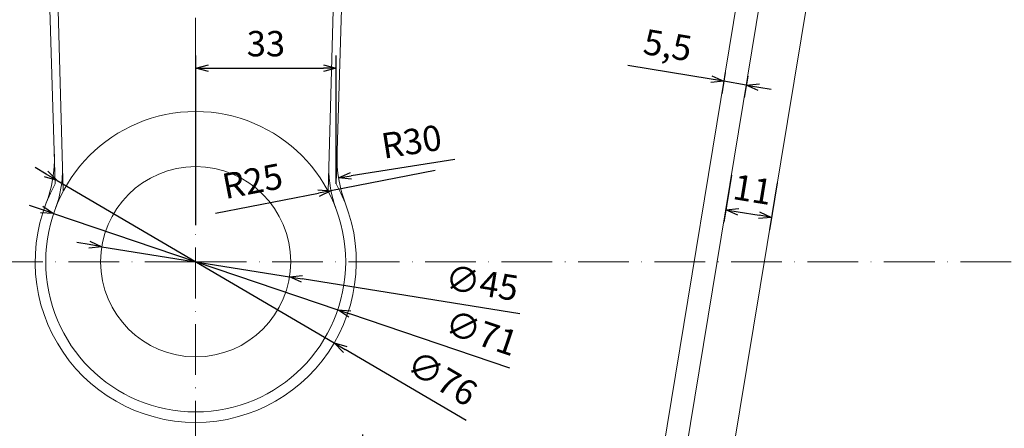
# Model space of a CAD drawing. Units: millimetres. Extents: x 29943 to 48596, y -6030 to -42.
# Drawn here: x 46428 to 46661, y -4364 to -4267 of the extents above; entities that cross this region are included whole.
import ezdxf

# ---------------------------------------------------------------- set-up
doc = ezdxf.new("R2010")
doc.units = ezdxf.units.MM
doc.linetypes.add('ACAD_ISO10W100', pattern=[18, 12, -3, 0, -3])
doc.linetypes.add('CENTER', pattern=[50.8, 31.75, -6.35, 6.35, -6.35])
doc.layers.get('0').update_dxf_attribs({"lineweight": 5})
for name, color, linetype, lineweight in [('CENTER', 1, 'CENTER', 5), ('SCALE', 5, 'Continuous', 5), ('SKETCH', 7, 'Continuous', 15)]:
    doc.layers.add(name, color=color, linetype=linetype, lineweight=lineweight)
doc.dimstyles.new('ISO-25', dxfattribs={"dimscale": 2, "dimtxt": 3, "dimasz": 1.5, "dimexe": 1.5, "dimexo": 0, "dimgap": 1, "dimtad": 1, "dimrnd": 0.5, "dimtxsty": 'Standard', "dimblk": 'OPEN30', "dimcen": 0, "dimadec": 0, "dimazin": 0, "dimtfac": 1, "dimtmove": 0, "dimatfit": 3, "dimldrblk": 'OPEN30', "dimfxl": 1, "dimarcsym": 0})

# ---------------------------------------------------------------- blocks, each defined once
blk = doc.blocks.new('_Open30')
at = {"color": 0, "linetype": 'ByBlock', "lineweight": -2}
for p, q in [((-1, 0.268), (0, 0)), ((0, 0), (-1, -0.268)), ((0, 0), (-1, 0))]:
    blk.add_line(p, q, dxfattribs=at)
blk = doc.blocks.new('*D79')
at = {"layer": 'Defpoints', "color": 0, "transparency": 16777216}
for p in [(46779.49, -4109.18), (46834.79, -4109.18), (46469.49, -4529.18)]:
    blk.add_point(p, dxfattribs=at)
at = {"layer": 'SCALE', "color": 0, "lineweight": -2, "transparency": 16777216}
for p, q in [((46779.49, -4109.18), (46837.79, -4109.18)), ((46834.79, -4526.18), (46834.79, -4112.18)), ((46469.49, -4529.18), (46837.79, -4529.18))]:
    blk.add_line(p, q, dxfattribs=at)
at = {"layer": 'SCALE', "color": 0, "lineweight": -2, "transparency": 16777216, "xscale": 3, "yscale": 3, "zscale": 3}
for p, rotation in [((46834.79, -4109.18), 90), ((46834.79, -4529.18), 270)]:
    blk.add_blockref('_Open30', p, dxfattribs=dict(at, rotation=rotation))
at = {"layer": 'SCALE', "color": 0, "transparency": 16777216, "insert": (46829.79, -4320.99), "char_height": 6, "attachment_point": 5, "rotation": 90}
blk.add_mtext('420', dxfattribs=at)
blk = doc.blocks.new('*D84')
at = {"layer": 'Defpoints', "color": 0, "transparency": 16777216}
for p in [(46596.29, -4303.7), (46607.14, -4305.49), (46605.79, -4313.69)]:
    blk.add_point(p, dxfattribs=at)
at = {"layer": 'SCALE', "color": 0, "lineweight": -2, "transparency": 16777216}
for p, q in [((46596.29, -4303.7), (46594.45, -4314.86)), ((46607.14, -4305.49), (46605.3, -4316.65)), ((46597.9, -4312.39), (46602.83, -4313.2))]:
    blk.add_line(p, q, dxfattribs=at)
at = {"layer": 'SCALE', "color": 0, "lineweight": -2, "transparency": 16777216, "xscale": 3, "yscale": 3, "zscale": 3}
for p, rotation in [((46594.94, -4311.9), 170.6421228495383), ((46605.79, -4313.69), 350.6421228495383)]:
    blk.add_blockref('_Open30', p, dxfattribs=dict(at, rotation=rotation))
at = {"layer": 'SCALE', "color": 0, "transparency": 16777216, "insert": (46601.18, -4307.86), "char_height": 6, "attachment_point": 5, "rotation": 350.6421}
blk.add_mtext('11', dxfattribs=at)
blk = doc.blocks.new('*D85')
at = {"layer": 'Defpoints', "color": 0, "transparency": 16777216}
for p in [(46639.49, -4109.18), (46698.15, -4109.18), (46469.49, -4409.18)]:
    blk.add_point(p, dxfattribs=at)
at = {"layer": 'SCALE', "color": 0, "lineweight": -2, "transparency": 16777216}
for p, q in [((46639.49, -4109.18), (46701.15, -4109.18)), ((46698.15, -4406.18), (46698.15, -4112.18)), ((46469.49, -4409.18), (46701.15, -4409.18))]:
    blk.add_line(p, q, dxfattribs=at)
at = {"layer": 'SCALE', "color": 0, "lineweight": -2, "transparency": 16777216, "xscale": 3, "yscale": 3, "zscale": 3}
for p, rotation in [((46698.15, -4109.18), 90), ((46698.15, -4409.18), 270)]:
    blk.add_blockref('_Open30', p, dxfattribs=dict(at, rotation=rotation))
at = {"layer": 'SCALE', "color": 0, "transparency": 16777216, "insert": (46693.15, -4259.12), "char_height": 6, "attachment_point": 5, "rotation": 90}
blk.add_mtext('300', dxfattribs=at)
blk = doc.blocks.new('*D87')
at = {"layer": 'Defpoints', "color": 0, "transparency": 16777216}
for p in [(46447.28, -4320.62), (46491.71, -4327.74)]:
    blk.add_point(p, dxfattribs=at)
at = {"layer": 'SCALE', "color": 0, "lineweight": -2, "transparency": 16777216}
for p, q in [((46444.32, -4320.14), (46441.35, -4319.67)), ((46447.28, -4320.62), (46491.71, -4327.74)), ((46546.19, -4336.47), (46494.67, -4328.21))]:
    blk.add_line(p, q, dxfattribs=at)
at = {"layer": 'SCALE', "color": 0, "lineweight": -2, "transparency": 16777216, "xscale": 3, "yscale": 3, "zscale": 3}
for p, rotation in [((46447.28, -4320.62), 350.8962594626927), ((46491.71, -4327.74), 170.8962594626927)]:
    blk.add_blockref('_Open30', p, dxfattribs=dict(at, rotation=rotation))
at = {"layer": 'SCALE', "color": 0, "transparency": 16777216, "insert": (46537.11, -4329.95), "char_height": 6, "attachment_point": 5, "rotation": 350.8963}
blk.add_mtext('∅45', dxfattribs=at)
blk = doc.blocks.new('*D88')
at = {"layer": 'Defpoints', "color": 0, "transparency": 16777216}
for p in [(46435.87, -4312.79), (46503.12, -4335.56)]:
    blk.add_point(p, dxfattribs=at)
at = {"layer": 'SCALE', "color": 0, "lineweight": -2, "transparency": 16777216}
for p, q in [((46433.03, -4311.83), (46430.19, -4310.87)), ((46435.87, -4312.79), (46503.12, -4335.56)), ((46543.82, -4349.34), (46505.96, -4336.52))]:
    blk.add_line(p, q, dxfattribs=at)
at = {"layer": 'SCALE', "color": 0, "lineweight": -2, "transparency": 16777216, "xscale": 3, "yscale": 3, "zscale": 3}
for p, rotation in [((46435.87, -4312.79), 341.2974193561537), ((46503.12, -4335.56), 161.2974193561537)]:
    blk.add_blockref('_Open30', p, dxfattribs=dict(at, rotation=rotation))
at = {"layer": 'SCALE', "color": 0, "transparency": 16777216, "insert": (46536.9, -4341.72), "char_height": 6, "attachment_point": 5, "rotation": 341.2974}
blk.add_mtext('∅71', dxfattribs=at)
blk = doc.blocks.new('*D89')
at = {"layer": 'Defpoints', "color": 0, "transparency": 16777216}
for p in [(46436.71, -4304.96), (46502.28, -4343.39)]:
    blk.add_point(p, dxfattribs=at)
at = {"layer": 'SCALE', "color": 0, "lineweight": -2, "transparency": 16777216}
for p, q in [((46434.12, -4303.44), (46431.53, -4301.93)), ((46436.71, -4304.96), (46502.28, -4343.39)), ((46533.54, -4361.72), (46504.87, -4344.91))]:
    blk.add_line(p, q, dxfattribs=at)
at = {"layer": 'SCALE', "color": 0, "lineweight": -2, "transparency": 16777216, "xscale": 3, "yscale": 3, "zscale": 3}
for p, rotation in [((46436.71, -4304.96), 329.6225653614331), ((46502.28, -4343.39), 149.6225653614331)]:
    blk.add_blockref('_Open30', p, dxfattribs=dict(at, rotation=rotation))
at = {"layer": 'SCALE', "color": 0, "transparency": 16777216, "insert": (46527.44, -4352.35), "char_height": 6, "attachment_point": 5, "rotation": 329.6226}
blk.add_mtext('∅76', dxfattribs=at)
blk = doc.blocks.new('*D137')
at = {"layer": 'Defpoints', "color": 0, "transparency": 16777216}
for p in [(46469.49, -1409.18), (46509.56, -4408.91)]:
    blk.add_point(p, dxfattribs=at)
at = {"layer": 'SCALE', "color": 0, "lineweight": -2, "transparency": 16777216}
blk.add_line((46508.98, -4365.02), (46509.52, -4405.91), dxfattribs=at)
at = {"layer": 'SCALE', "color": 0, "lineweight": -2, "transparency": 16777216, "xscale": 3, "yscale": 3, "zscale": 3, "rotation": 270.7652861151986}
blk.add_blockref('_Open30', (46509.56, -4408.91), dxfattribs=at)
at = {"layer": 'SCALE', "color": 0, "transparency": 16777216, "insert": (46514.17, -4379.45), "char_height": 6, "attachment_point": 5, "rotation": 270.7653}
blk.add_mtext('R3000', dxfattribs=at)
blk = doc.blocks.new('*D139')
at = {"layer": 'Defpoints', "color": 0, "transparency": 16777216}
for p in [(46469.49, -42), (46494.63, -4529.11)]:
    blk.add_point(p, dxfattribs=at)
at = {"layer": 'SCALE', "color": 0, "lineweight": -2, "transparency": 16777216}
blk.add_line((46494.36, -4480.31), (46494.61, -4526.11), dxfattribs=at)
at = {"layer": 'SCALE', "color": 0, "lineweight": -2, "transparency": 16777216, "xscale": 3, "yscale": 3, "zscale": 3, "rotation": 270.3209744145548}
blk.add_blockref('_Open30', (46494.63, -4529.11), dxfattribs=at)
at = {"layer": 'SCALE', "color": 0, "transparency": 16777216, "insert": (46499.45, -4496.29), "char_height": 6, "attachment_point": 5, "rotation": 270.321}
blk.add_mtext('R4487', dxfattribs=at)
blk = doc.blocks.new('*D142')
at = {"layer": 'Defpoints', "color": 0, "transparency": 16777216}
for p in [(46668.75, -4109.18), (46681.7, -4109.18), (46573.75, -4391.35)]:
    blk.add_point(p, dxfattribs=at)
at = {"layer": 'SCALE', "color": 0, "lineweight": -2, "transparency": 16777216}
for p, q in [((46668.75, -4109.18), (46684.7, -4109.18)), ((46681.7, -4388.35), (46681.7, -4112.18)), ((46573.75, -4391.35), (46684.7, -4391.35))]:
    blk.add_line(p, q, dxfattribs=at)
at = {"layer": 'SCALE', "color": 0, "lineweight": -2, "transparency": 16777216, "xscale": 3, "yscale": 3, "zscale": 3}
for p, rotation in [((46681.7, -4109.18), 90), ((46681.7, -4391.35), 270)]:
    blk.add_blockref('_Open30', p, dxfattribs=dict(at, rotation=rotation))
at = {"layer": 'SCALE', "color": 0, "transparency": 16777216, "insert": (46676.7, -4250.27), "char_height": 6, "attachment_point": 5, "rotation": 90}
blk.add_mtext('282', dxfattribs=at)
blk = doc.blocks.new('*D170')
at = {"layer": 'Defpoints', "color": 0, "transparency": 16777216}
for p in [(46526.14, -4302.62), (46501.49, -4307.4)]:
    blk.add_point(p, dxfattribs=at)
at = {"layer": 'SCALE', "color": 0, "lineweight": -2, "transparency": 16777216}
for p, q in [((46526.14, -4302.62), (46501.49, -4307.4)), ((46474.21, -4312.68), (46498.54, -4307.97))]:
    blk.add_line(p, q, dxfattribs=at)
at = {"layer": 'SCALE', "color": 0, "lineweight": -2, "transparency": 16777216, "xscale": 3, "yscale": 3, "zscale": 3, "rotation": 10.96641935985602}
blk.add_blockref('_Open30', (46501.49, -4307.4), dxfattribs=at)
at = {"layer": 'SCALE', "color": 0, "transparency": 16777216, "insert": (46483.07, -4305.87), "char_height": 6, "attachment_point": 5, "rotation": 10.9664}
blk.add_mtext('R25', dxfattribs=at)
blk = doc.blocks.new('*D171')
at = {"layer": 'Defpoints', "color": 0, "transparency": 16777216}
for p in [(46532.98, -4299.69), (46503.3, -4304.33)]:
    blk.add_point(p, dxfattribs=at)
at = {"layer": 'SCALE', "color": 0, "lineweight": -2, "transparency": 16777216}
blk.add_line((46530.85, -4300.02), (46506.26, -4303.87), dxfattribs=at)
at = {"layer": 'SCALE', "color": 0, "lineweight": -2, "transparency": 16777216, "xscale": 3, "yscale": 3, "zscale": 3, "rotation": 188.8996277868409}
blk.add_blockref('_Open30', (46503.3, -4304.33), dxfattribs=at)
at = {"layer": 'SCALE', "color": 0, "transparency": 16777216, "insert": (46520.69, -4296.55), "char_height": 6, "attachment_point": 5, "rotation": 8.8996}
blk.add_mtext('R30', dxfattribs=at)
blk = doc.blocks.new('*D172')
at = {"layer": 'Defpoints', "color": 0, "transparency": 16777216}
for p in [(46502.73, -4278.4), (46502.73, -4305.76), (46469.49, -4315.54)]:
    blk.add_point(p, dxfattribs=at)
at = {"layer": 'SCALE', "color": 0, "lineweight": -2, "transparency": 16777216}
for p, q in [((46469.49, -4315.54), (46469.49, -4275.4)), ((46502.73, -4305.76), (46502.73, -4275.4)), ((46472.49, -4278.4), (46499.73, -4278.4))]:
    blk.add_line(p, q, dxfattribs=at)
at = {"layer": 'SCALE', "color": 0, "lineweight": -2, "transparency": 16777216, "xscale": 3, "yscale": 3, "zscale": 3, "rotation": 180}
blk.add_blockref('_Open30', (46469.49, -4278.4), dxfattribs=at)
at = {"layer": 'SCALE', "color": 0, "lineweight": -2, "transparency": 16777216, "xscale": 3, "yscale": 3, "zscale": 3}
blk.add_blockref('_Open30', (46502.73, -4278.4), dxfattribs=at)
at = {"layer": 'SCALE', "color": 0, "transparency": 16777216, "insert": (46486.11, -4273.4), "char_height": 6, "attachment_point": 5}
blk.add_mtext('33', dxfattribs=at)
blk = doc.blocks.new('*D176')
at = {"layer": 'Defpoints', "color": 0, "transparency": 16777216}
for p in [(46450.69, -4207.94), (46469.49, -4426.22)]:
    blk.add_point(p, dxfattribs=at)
at = {"layer": 'SCALE', "color": 0, "lineweight": -2, "transparency": 16777216}
blk.add_line((46453.76, -4243.58), (46450.95, -4210.93), dxfattribs=at)
at = {"layer": 'SCALE', "color": 0, "lineweight": -2, "transparency": 16777216, "xscale": 3, "yscale": 3, "zscale": 3, "rotation": 94.92423746780122}
blk.add_blockref('_Open30', (46450.69, -4207.94), dxfattribs=at)
at = {"layer": 'SCALE', "color": 0, "transparency": 16777216, "insert": (46457.71, -4231.19), "char_height": 6, "attachment_point": 5, "rotation": 274.9242}
blk.add_mtext('R219', dxfattribs=at)
blk = doc.blocks.new('*D181')
at = {"layer": 'Defpoints', "color": 0, "transparency": 16777216}
for p in [(46594.83, -4279.45), (46600.14, -4280.33), (46599.8, -4282.4)]:
    blk.add_point(p, dxfattribs=at)
at = {"layer": 'SCALE', "color": 0, "lineweight": -2, "transparency": 16777216}
for p, q in [((46591.53, -4281.04), (46571.8, -4277.79)), ((46594.83, -4279.45), (46594, -4284.49)), ((46600.14, -4280.33), (46599.31, -4285.36)), ((46599.8, -4282.4), (46594.49, -4281.53)), ((46602.76, -4282.89), (46605.72, -4283.38))]:
    blk.add_line(p, q, dxfattribs=at)
at = {"layer": 'SCALE', "color": 0, "lineweight": -2, "transparency": 16777216, "xscale": 3, "yscale": 3, "zscale": 3}
for p, rotation in [((46594.49, -4281.53), 350.6421228495271), ((46599.8, -4282.4), 170.6421228495271)]:
    blk.add_blockref('_Open30', p, dxfattribs=dict(at, rotation=rotation))
at = {"layer": 'SCALE', "color": 0, "transparency": 16777216, "insert": (46581.08, -4273.74), "char_height": 6, "attachment_point": 5, "rotation": 350.6421}
blk.add_mtext('5,5', dxfattribs=at)

msp = doc.modelspace()

# ---------------------------------------------------------------- linework, layer by layer
at = {"layer": 'CENTER', "linetype": 'ACAD_ISO10W100'}
for p, q in [((46469.468, -4085.55), (46469.494, -4532.402)), ((46469.494, -4324.176), (46182.889, -4324.176)), ((46469.494, -4324.176), (46756.476, -4324.176))]:
    msp.add_line(p, q, dxfattribs=at)
at = {"layer": 'SKETCH'}
for p, q in [((46639.493, -4109.177), (46590.458, -4406.737)), ((46625.868, -4124.21), (46583.613, -4380.622)), ((46435.413, -4209.8), (46438.104, -4307.596)), ((46503.575, -4209.8), (46500.884, -4307.596)), ((46433.62, -4219.677), (46436.254, -4305.762)), ((46505.368, -4219.677), (46502.734, -4305.762)), ((46603.79, -4225.09), (46576.406, -4391.26))]:
    msp.add_line(p, q, dxfattribs=at)
for radius in [35.5, 22.5]:
    msp.add_circle((46469.494, -4324.176), radius, dxfattribs=at)
for centre, radius, start, end in [((46406.009, -4299.686), 30.045, 338.90504, 1.75286), ((46532.979, -4299.686), 30.045, 178.24714, 201.09496), ((46412.845, -4302.618), 25.112, 339.16526, 1.57593), ((46526.142, -4302.618), 25.112, 178.42407, 200.83474), ((46469.494, -4324.176), 38, 151.01382, 270), ((46469.494, -4324.176), 38, 270, 28.98618)]:
    msp.add_arc(centre, radius, start, end, dxfattribs=at)

# ---------------------------------------------------------------- dimensions: what is measured, and where the dimension line sits
at = {"layer": 'SCALE'}
for center, mpoint, picture, middle in [((46469.494, -42.004), (46494.631, -4529.106), '*D139', (46494.447, -4496.314)), ((46469.494, -1409.183), (46509.563, -4408.909), '*D137', (46509.17, -4379.517)), ((46469.494, -4426.223), (46450.688, -4207.942), '*D176', (46452.728, -4231.621)), ((46532.979, -4299.686), (46503.296, -4304.334), '*D171', (46521.46, -4301.49)), ((46526.142, -4302.618), (46501.489, -4307.396), '*D170', (46484.024, -4310.78))]:
    dim = msp.add_radius_dim(center=center, mpoint=mpoint, dimstyle='ISO-25', dxfattribs=at)
    dim.commit()
    dim.dimension.update_dxf_attribs({"geometry": picture, "text_midpoint": middle, "dimtype": 164})
for base, p1, p2, angle, picture, middle, dimtype in [((46834.791, -4109.177), (46469.494, -4529.176), (46779.493, -4109.177), 90, '*D79', (46834.791, -4320.994), 160), ((46698.151, -4109.177), (46469.494, -4409.176), (46639.493, -4109.177), 90, '*D85', (46698.151, -4259.121), 160), ((46681.697, -4109.177), (46573.755, -4391.354), (46668.748, -4109.177), 90, '*D142', (46681.697, -4250.266), 160), ((46599.799, -4282.401), (46594.831, -4279.452), (46600.141, -4280.327), 350.64212, '*D181', (46580.182, -4279.168), 161)]:
    dim = msp.add_linear_dim(base=base, p1=p1, p2=p2, angle=angle, dimstyle='ISO-25', dxfattribs=at)
    dim.commit()
    dim.dimension.update_dxf_attribs({"geometry": picture, "text_midpoint": middle, "dimtype": dimtype})
dim = msp.add_linear_dim(base=(46502.734, -4278.398), p1=(46469.494, -4315.544), p2=(46502.734, -4305.762), dimstyle='ISO-25', dxfattribs=at)
dim.commit()
dim.dimension.update_dxf_attribs({"geometry": '*D172', "text_midpoint": (46486.114, -4273.398)})
for p1, p2, picture, middle in [((46436.711, -4304.96), (46502.277, -4343.393), '*D89', (46524.908, -4356.659)), ((46435.869, -4312.793), (46503.119, -4335.56), '*D88', (46535.294, -4346.452)), ((46447.277, -4320.616), (46491.71, -4327.736), '*D87', (46536.315, -4334.884))]:
    dim = msp.add_diameter_dim_2p(p1=p1, p2=p2, dimstyle='ISO-25', dxfattribs=at)
    dim.commit()
    dim.dimension.update_dxf_attribs({"geometry": picture, "text_midpoint": middle, "dimtype": 163})
dim = msp.add_aligned_dim(p1=(46596.289, -4303.701), p2=(46607.142, -4305.489), distance=-8.311, dimstyle='ISO-25', dxfattribs=at)
dim.commit()
dim.dimension.update_dxf_attribs({"geometry": '*D84', "text_midpoint": (46601.177, -4307.862)})

doc.saveas('drawing.dxf')
